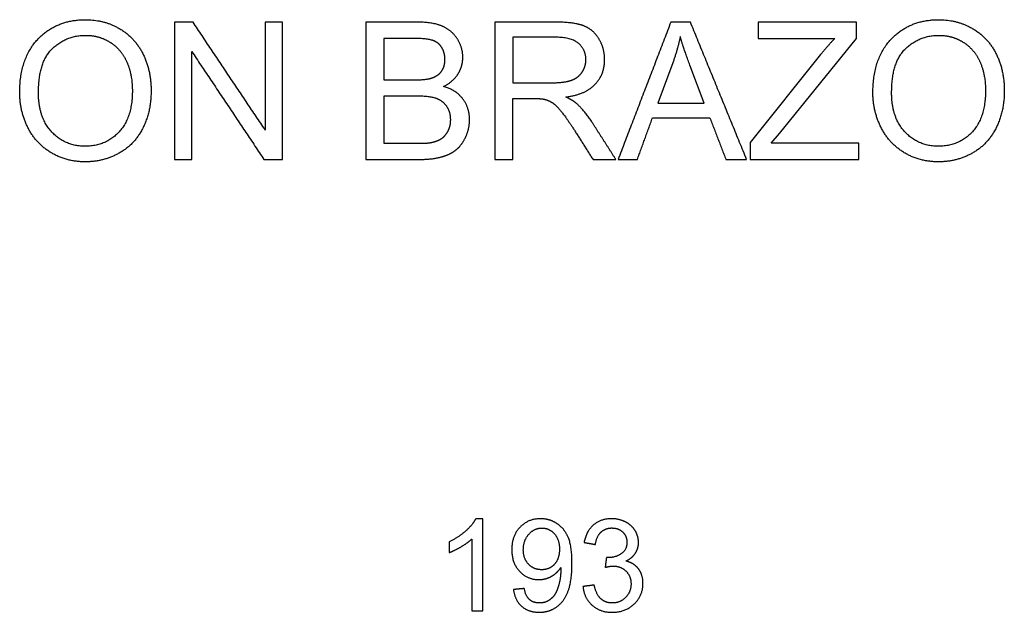
# Model space of a CAD drawing. Units: millimetres. Extents: x -24384 to 71792, y -35670 to -1470.
# Drawn here: x -9559 to -7410, y -11224 to -9931 of the extents above; entities that cross this region are included whole.
import ezdxf

# ---------------------------------------------------------------- set-up
doc = ezdxf.new("R2010")
doc.units = ezdxf.units.MM
doc.layers.add('03_LINEA FINA', color=254, linetype='Continuous', true_color=0xbebebe)

msp = doc.modelspace()

# ---------------------------------------------------------------- linework, layer by layer
at = {"layer": '03_LINEA FINA'}
for p, q in [((-8691.2, -9936), (-8803.7, -9936)), ((-8803.7, -9936), (-8803.7, -10235.8)), ((-8389.2, -9936), (-8522.1, -9936)), ((-8522.1, -9936), (-8522.1, -10235.8)), ((-7732.8, -9936), (-7947.5, -9936)), ((-7947.5, -9936), (-7947.5, -9971.4)), ((-7732.8, -9971.4), (-7732.8, -9936)), ((-8704.1, -9971.4), (-8764, -9971.4)), ((-8764, -9971.4), (-8764, -10062)), ((-8387.6, -9969.1), (-8482.5, -9969.1)), ((-8482.5, -9969.1), (-8482.5, -10068.3)), ((-7947.5, -9971.4), (-7780.2, -9971.4)), ((-7901.1, -10179.3), (-7732.8, -9971.4)), ((-7811.3, -10006.9), (-7964.9, -10199)), ((-8133.8, -10024.7), (-8166.7, -10112.7)), ((-8065.1, -10112.7), (-8096.4, -10029.6)), ((-8764, -10062), (-8699.2, -10062)), ((-8482.5, -10068.3), (-8397.2, -10068.3)), ((-8694.7, -10097.3), (-8764, -10097.3)), ((-8764, -10097.3), (-8764, -10200.4)), ((-8482.5, -10235.8), (-8482.5, -10102.7)), ((-8482.5, -10102.7), (-8436.4, -10102.7)), ((-8166.7, -10112.7), (-8065.1, -10112.7)), ((-7919.3, -10200.4), (-7901.1, -10179.3)), ((-8764, -10200.4), (-8689.4, -10200.4)), ((-7964.9, -10199), (-7964.9, -10235.8)), ((-7727.9, -10200.4), (-7919.3, -10200.4)), ((-7727.9, -10235.8), (-7727.9, -10200.4)), ((-8803.7, -10235.8), (-8689.4, -10235.8)), ((-8522.1, -10235.8), (-8482.5, -10235.8)), ((-7964.9, -10235.8), (-7727.9, -10235.8)), ((-8548, -11019.8), (-8563.8, -11019.8)), ((-8548, -11220.5), (-8548, -11019.8)), ((-8572.5, -11064.1), (-8572.5, -11220.5)), ((-8572.5, -11220.5), (-8548, -11220.5))]:
    msp.add_line(p, q, dxfattribs=at)
for points, knots in [([(-9558.7, -10089.8), (-9558.7, -10129.2), (-9541.6, -10164.6), (-9524.4, -10200), (-9491, -10220.4), (-9457.7, -10240.9), (-9415.4, -10240.9), (-9376.3, -10240.9), (-9342.6, -10222.4), (-9308.8, -10203.9), (-9290.4, -10167.9), (-9272, -10131.9), (-9272, -10086.3), (-9272, -10041.3), (-9289.5, -10005.8), (-9307, -9970.3), (-9340.3, -9950.5), (-9373.7, -9930.7), (-9415.2, -9930.7), (-9478.6, -9930.7), (-9518.7, -9972.9), (-9558.7, -10015.1), (-9558.7, -10089.8)], [-11, -11, -11, -10, -10, -9, -9, -8, -8, -7, -7, -6, -6, -5, -5, -4, -4, -3, -3, -2, -2, -1, -1, 0, 0, 0]), ([(-8633.8, -10076.3), (-8612.7, -10065.8), (-8602.3, -10048.9), (-8591.9, -10031.9), (-8591.9, -10012.7), (-8591.9, -9992), (-8603.6, -9973.1), (-8615.4, -9954.2), (-8636.1, -9945.1), (-8656.9, -9936), (-8691.2, -9936)], [-7, -7, -7, -6, -6, -5, -5, -4, -4, -3, -3, -2, -2, -2]), ([(-8366.9, -10099.4), (-8323.8, -10093.5), (-8303.1, -10071.6), (-8282.5, -10049.7), (-8282.5, -10017.8), (-8282.5, -9993), (-8294.9, -9972.6), (-8307.4, -9952.1), (-8328.3, -9944.1), (-8349.1, -9936), (-8389.2, -9936)], [-7, -7, -7, -6, -6, -5, -5, -4, -4, -3, -3, -2, -2, -2]), ([(-7697.2, -10089.8), (-7697.2, -10129.2), (-7680, -10164.6), (-7662.8, -10200), (-7629.5, -10220.4), (-7596.2, -10240.9), (-7553.8, -10240.9), (-7514.8, -10240.9), (-7481, -10222.4), (-7447.3, -10203.9), (-7428.9, -10167.9), (-7410.5, -10131.9), (-7410.5, -10086.3), (-7410.5, -10041.3), (-7428, -10005.8), (-7445.4, -9970.3), (-7478.8, -9950.5), (-7512.1, -9930.7), (-7553.6, -9930.7), (-7617, -9930.7), (-7657.1, -9972.9), (-7697.2, -10015.1), (-7697.2, -10089.8)], [-11, -11, -11, -10, -10, -9, -9, -8, -8, -7, -7, -6, -6, -5, -5, -4, -4, -3, -3, -2, -2, -1, -1, 0, 0, 0]), ([(-9517.8, -10090.4), (-9517.8, -10144.6), (-9488.7, -10175.8), (-9459.5, -10206.9), (-9415.6, -10206.9), (-9370.8, -10206.9), (-9341.9, -10175.5), (-9312.9, -10144), (-9312.9, -10086.1), (-9312.9, -10049.5), (-9325.3, -10022.2), (-9337.7, -9994.9), (-9361.5, -9979.9), (-9385.3, -9964.8), (-9415, -9964.8), (-9457.1, -9964.8), (-9487.5, -9993.8), (-9517.8, -10022.7), (-9517.8, -10090.4)], [0, 0, 0, 1, 1, 2, 2, 3, 3, 4, 4, 5, 5, 6, 6, 7, 7, 8, 8, 9, 9, 9]), ([(-7656.3, -10090.4), (-7656.3, -10144.6), (-7627.1, -10175.8), (-7598, -10206.9), (-7554, -10206.9), (-7509.2, -10206.9), (-7480.3, -10175.5), (-7451.4, -10144), (-7451.4, -10086.1), (-7451.4, -10049.5), (-7463.7, -10022.2), (-7476.1, -9994.9), (-7499.9, -9979.9), (-7523.8, -9964.8), (-7553.4, -9964.8), (-7595.5, -9964.8), (-7625.9, -9993.8), (-7656.3, -10022.7), (-7656.3, -10090.4)], [0, 0, 0, 1, 1, 2, 2, 3, 3, 4, 4, 5, 5, 6, 6, 7, 7, 8, 8, 9, 9, 9]), ([(-8699.2, -10062), (-8672.8, -10062), (-8661.4, -10058.5), (-8646.3, -10054), (-8638.6, -10043.6), (-8630.9, -10033.1), (-8630.9, -10017.4), (-8630.9, -10002.4), (-8638.1, -9991.1), (-8645.2, -9979.7), (-8658.5, -9975.6), (-8671.8, -9971.4), (-8704.1, -9971.4)], [1, 1, 1, 2, 2, 3, 3, 4, 4, 5, 5, 6, 6, 7, 7, 7]), ([(-8397.2, -10068.3), (-8370, -10068.3), (-8354.6, -10062.7), (-8339.3, -10057), (-8331.3, -10044.7), (-8323.4, -10032.3), (-8323.4, -10017.8), (-8323.4, -9996.5), (-8338.8, -9982.8), (-8354.2, -9969.1), (-8387.6, -9969.1)], [1, 1, 1, 2, 2, 3, 3, 4, 4, 5, 5, 6, 6, 6]), ([(-8689.4, -10235.8), (-8660.8, -10235.8), (-8641, -10230.8), (-8621.3, -10225.8), (-8608.2, -10215.9), (-8595.1, -10206.1), (-8586.2, -10188), (-8577.3, -10169.9), (-8577.3, -10148.9), (-8577.3, -10122.7), (-8592, -10103.5), (-8606.6, -10084.2), (-8633.8, -10076.3)], [-13, -13, -13, -12, -12, -11, -11, -10, -10, -9, -9, -8, -8, -7, -7, -7]), ([(-8689.4, -10200.4), (-8670.2, -10200.4), (-8662.4, -10199), (-8648.7, -10196.5), (-8639.5, -10190.8), (-8630.3, -10185.1), (-8624.4, -10174.1), (-8618.4, -10163.2), (-8618.4, -10148.9), (-8618.4, -10132.1), (-8627, -10119.7), (-8635.6, -10107.4), (-8650.9, -10102.3), (-8666.1, -10097.3), (-8694.7, -10097.3)], [1, 1, 1, 2, 2, 3, 3, 4, 4, 5, 5, 6, 6, 7, 7, 8, 8, 8]), ([(-8414.4, -10104.1), (-8405.2, -10106.3), (-8396.3, -10112.1), (-8387.4, -10117.8), (-8376.1, -10132.1), (-8364.9, -10146.4), (-8347.5, -10173.4)], [-15, -15, -15, -14, -14, -13, -13, -12, -12, -12]), ([(-8310.1, -10154.2), (-8325.6, -10130.3), (-8343, -10114.3), (-8351.2, -10106.9), (-8366.9, -10099.4)], [-9, -9, -9, -8, -8, -7, -7, -7]), ([(-8563.8, -11019.8), (-8570.2, -11032.8), (-8585.6, -11046.5), (-8601, -11060.3), (-8621.6, -11070)], [-9, -9, -9, -8, -8, -7, -7, -7]), ([(-8481.4, -11174.3), (-8478.4, -11197.9), (-8463.6, -11210.9), (-8448.7, -11223.9), (-8425.3, -11223.9), (-8403.2, -11223.9), (-8386.8, -11212), (-8370.3, -11200.2), (-8362, -11177.5), (-8353.7, -11154.8), (-8353.7, -11116.5), (-8353.7, -11079.7), (-8362.1, -11060.2), (-8370.5, -11040.8), (-8386.6, -11030.3), (-8402.8, -11019.8), (-8422.3, -11019.8), (-8449.3, -11019.8), (-8467.2, -11038.3), (-8485.1, -11056.9), (-8485.1, -11087.3), (-8485.1, -11116.7), (-8468, -11134.7), (-8450.8, -11152.7), (-8426, -11152.7), (-8411.1, -11152.7), (-8398.4, -11145.4), (-8385.6, -11138.1), (-8378.2, -11126.4)], [-22, -22, -22, -21, -21, -20, -20, -19, -19, -18, -18, -17, -17, -16, -16, -15, -15, -14, -14, -13, -13, -12, -12, -11, -11, -10, -10, -9, -9, -8, -8, -8]), ([(-8236.2, -11112.2), (-8222.6, -11106), (-8215.6, -11095.3), (-8208.6, -11084.7), (-8208.6, -11071.7), (-8208.6, -11058.1), (-8215.9, -11046), (-8223.2, -11033.8), (-8237, -11026.8), (-8250.8, -11019.8), (-8267.1, -11019.8), (-8290.9, -11019.8), (-8306.8, -11033.4), (-8322.8, -11046.9), (-8327.3, -11071.6)], [-37, -37, -37, -36, -36, -35, -35, -34, -34, -33, -33, -32, -32, -31, -31, -30, -30, -30]), ([(-8381, -11086.1), (-8381, -11064.9), (-8392.2, -11052.5), (-8403.5, -11040.1), (-8419.3, -11040.1), (-8435.6, -11040.1), (-8447.8, -11053.5), (-8459.9, -11066.8), (-8459.9, -11088.1), (-8459.9, -11107.2), (-8448.4, -11119.1), (-8436.9, -11131.1), (-8420, -11131.1), (-8402.9, -11131.1), (-8391.9, -11119.1), (-8381, -11107.2), (-8381, -11086.1)], [0, 0, 0, 1, 1, 2, 2, 3, 3, 4, 4, 5, 5, 6, 6, 7, 7, 8, 8, 8]), ([(-8302.7, -11076), (-8300, -11058), (-8290.4, -11049), (-8280.9, -11040), (-8266.6, -11040), (-8252.1, -11040), (-8243, -11048.8), (-8233.9, -11057.7), (-8233.9, -11071.2), (-8233.9, -11088.2), (-8246.4, -11096.4), (-8259, -11104.6), (-8274.6, -11104.6), (-8276.1, -11104.6), (-8278.6, -11104.3)], [-29, -29, -29, -28, -28, -27, -27, -26, -26, -25, -25, -24, -24, -23, -23, -22, -22, -22]), ([(-8621.6, -11093.7), (-8610.1, -11089.5), (-8595.8, -11081), (-8581.4, -11072.6), (-8572.5, -11064.1)], [-6, -6, -6, -5, -5, -4, -4, -4]), ([(-8378.2, -11126.4), (-8378.1, -11129.7), (-8378.1, -11131.3), (-8378.1, -11146.6), (-8381.8, -11161.3), (-8385.5, -11176), (-8390.9, -11184.7), (-8396.4, -11193.4), (-8404.9, -11198.5), (-8413.4, -11203.7), (-8424.7, -11203.7), (-8438, -11203.7), (-8446.4, -11196.2), (-8454.9, -11188.7), (-8457.9, -11172.1)], [-8, -8, -8, -7, -7, -6, -6, -5, -5, -4, -4, -3, -3, -2, -2, -1, -1, -1]), ([(-8329.7, -11167.7), (-8327.3, -11192.7), (-8309.9, -11208.4), (-8292.5, -11224), (-8266.2, -11224), (-8237, -11224), (-8217.9, -11205.8), (-8198.8, -11187.6), (-8198.8, -11161.5), (-8198.8, -11142.1), (-8208.6, -11129.2), (-8218.5, -11116.3), (-8236.2, -11112.2)], [-43, -43, -43, -42, -42, -41, -41, -40, -40, -39, -39, -38, -38, -37, -37, -37]), ([(-8281.3, -11125.9), (-8271, -11123.1), (-8264, -11123.1), (-8247, -11123.1), (-8235.9, -11134.1), (-8224.9, -11145.1), (-8224.9, -11162), (-8224.9, -11179.7), (-8236.8, -11191.7), (-8248.7, -11203.7), (-8266, -11203.7), (-8280.6, -11203.7), (-8290.8, -11194.5), (-8300.9, -11185.3), (-8305.2, -11164.5)], [-21, -21, -21, -20, -20, -19, -19, -18, -18, -17, -17, -16, -16, -15, -15, -14, -14, -14])]:
    msp.add_open_spline(points, degree=2, knots=knots, dxfattribs=at)
for points in [[(-9180.6, -9936), (-9201, -9936), (-9221.3, -9936)], [(-9221.3, -9936), (-9221.3, -10085.9), (-9221.3, -10235.8)], [(-9023.1, -10171.4), (-9101.9, -10053.7), (-9180.6, -9936)], [(-8985.1, -9936), (-9004.1, -9936), (-9023.1, -9936)], [(-9023.1, -9936), (-9023.1, -10053.7), (-9023.1, -10171.4)], [(-8985.1, -10235.8), (-8985.1, -10085.9), (-8985.1, -9936)], [(-8138.1, -9936), (-8195.6, -10085.9), (-8253.2, -10235.8)], [(-8095.3, -9936), (-8116.7, -9936), (-8138.1, -9936)], [(-7972.6, -10235.8), (-8034, -10085.9), (-8095.3, -9936)], [(-8117.6, -9967.5), (-8123.4, -9996.3), (-8133.8, -10024.7)], [(-8096.4, -10029.6), (-8110.7, -9991.8), (-8117.6, -9967.5)], [(-7780.2, -9971.4), (-7794.9, -9986.5), (-7811.3, -10006.9)], [(-9183.3, -10235.8), (-9183.3, -10118), (-9183.3, -10000.2)], [(-9183.3, -10000.2), (-9104.5, -10118), (-9025.8, -10235.8)], [(-8436.4, -10102.7), (-8421.1, -10102.7), (-8414.4, -10104.1)], [(-8257.9, -10235.8), (-8284, -10195), (-8310.1, -10154.2)], [(-8211.1, -10235.8), (-8194.6, -10190.4), (-8178.2, -10145)], [(-8178.2, -10145), (-8115.5, -10145), (-8052.8, -10145)], [(-8052.8, -10145), (-8035.3, -10190.4), (-8017.8, -10235.8)], [(-8347.5, -10173.4), (-8327.6, -10204.6), (-8307.8, -10235.8)], [(-9221.3, -10235.8), (-9202.3, -10235.8), (-9183.3, -10235.8)], [(-9025.8, -10235.8), (-9005.5, -10235.8), (-8985.1, -10235.8)], [(-8307.8, -10235.8), (-8282.9, -10235.8), (-8257.9, -10235.8)], [(-8253.2, -10235.8), (-8232.1, -10235.8), (-8211.1, -10235.8)], [(-8017.8, -10235.8), (-7995.2, -10235.8), (-7972.6, -10235.8)], [(-8621.6, -11070), (-8621.6, -11081.8), (-8621.6, -11093.7)], [(-8327.3, -11071.6), (-8315, -11073.8), (-8302.7, -11076)], [(-8278.6, -11104.3), (-8279.9, -11115.1), (-8281.3, -11125.9)], [(-8305.2, -11164.5), (-8317.4, -11166.1), (-8329.7, -11167.7)], [(-8457.9, -11172.1), (-8469.7, -11173.2), (-8481.4, -11174.3)]]:
    msp.add_open_spline(points, degree=2, dxfattribs=at)

doc.saveas('drawing.dxf')
